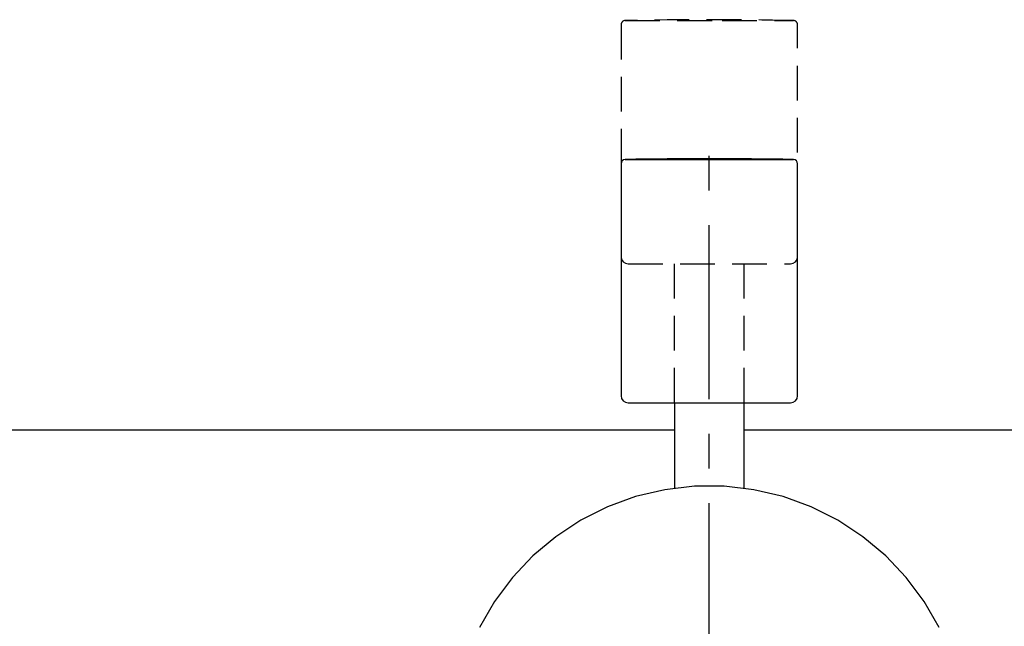
# Model space of a CAD drawing. Units: millimetres. Extents: x -672 to 210, y 0 to 454.
# Drawn here: x -601 to -530, y 61 to 105 of the extents above; entities that cross this region are included whole.
import ezdxf

# ---------------------------------------------------------------- set-up
doc = ezdxf.new("R2010")
doc.units = ezdxf.units.MM
doc.linetypes.add('CENTER', pattern=[2, 1.25, -0.25, 0.25, -0.25])
doc.linetypes.add('HIDDEN', pattern=[0.375, 0.25, -0.125])
for name, color, linetype in [('A1', 7, 'Continuous'), ('A2', 1, 'CENTER'), ('A3', 3, 'HIDDEN')]:
    doc.layers.add(name, color=color, linetype=linetype)

msp = doc.modelspace()

# ---------------------------------------------------------------- linework, layer by layer
at = {"layer": 'A1', "linetype": 'Continuous', "lineweight": 25}
for p, q in [((-557.386, 94.444), (-550.401, 94.444)), ((-550.401, 94.444), (-545.274, 94.444)), ((-557.68, 94.144), (-557.68, 77.445)), ((-544.98, 77.445), (-544.98, 94.144)), ((-553.83, 76.945), (-553.83, 70.798)), ((-548.83, 70.798), (-548.83, 76.945)), ((-553.83, 74.968), (-658.83, 74.968)), ((-443.83, 74.968), (-548.83, 74.968))]:
    msp.add_line(p, q, dxfattribs=at)
at = {"layer": 'A1'}
msp.add_line((-557.18, 76.945), (-545.48, 76.945), dxfattribs=at)
at = {"layer": 'A1', "linetype": 'Continuous', "lineweight": 25, "flags": 128}
msp.add_lwpolyline([(-534.798, 60.771), (-535.874, 62.634), (-537.158, 64.359), (-538.635, 65.924), (-540.283, 67.307), (-542.08, 68.489), (-544.003, 69.455), (-546.024, 70.191), (-548.118, 70.687), (-550.254, 70.937), (-552.406, 70.937), (-554.543, 70.687), (-556.636, 70.191), (-558.658, 69.455), (-560.58, 68.489), (-562.377, 67.307), (-564.026, 65.924), (-565.502, 64.359), (-566.787, 62.634), (-567.862, 60.771)], dxfattribs=at)
at = {"layer": 'A1', "linetype": 'Continuous', "lineweight": 25}
for centre, radius, start, end in [((-557.38, 94.144), 0.3, 91.1567, 180), ((-551.33, -205.495), 300, 88.8433, 91.1567), ((-545.28, 94.144), 0.3, 0, 88.8433), ((-557.18, 77.445), 0.5, 180, 270), ((-545.48, 77.445), 0.5, 270, 0)]:
    msp.add_arc(centre, radius, start, end, dxfattribs=at)
at = {"layer": 'A2', "ltscale": 10}
msp.add_line((-551.33, 17.212), (-551.33, 96.702), dxfattribs=at)
at = {"layer": 'A3', "lineweight": 25, "ltscale": 10}
for p, q in [((-557.386, 104.444), (-550.401, 104.444)), ((-550.401, 104.444), (-545.274, 104.444)), ((-557.68, 104.144), (-557.68, 87.445)), ((-544.98, 87.445), (-544.98, 104.144)), ((-557.18, 86.945), (-545.48, 86.945)), ((-553.83, 76.945), (-553.83, 86.945)), ((-548.83, 76.945), (-548.83, 86.945))]:
    msp.add_line(p, q, dxfattribs=at)
for centre, radius, start, end in [((-557.38, 104.144), 0.3, 91.1567, 180), ((-551.33, -195.495), 300, 88.8433, 91.1567), ((-545.28, 104.144), 0.3, 0, 88.8433)]:
    msp.add_arc(centre, radius, start, end, dxfattribs=at)
at = {"layer": 'A3', "linetype": 'Continuous', "lineweight": 25}
for centre, start, end in [((-557.18, 87.445), 180, 270), ((-545.48, 87.445), 270, 0)]:
    msp.add_arc(centre, 0.5, start, end, dxfattribs=at)

doc.saveas('drawing.dxf')
